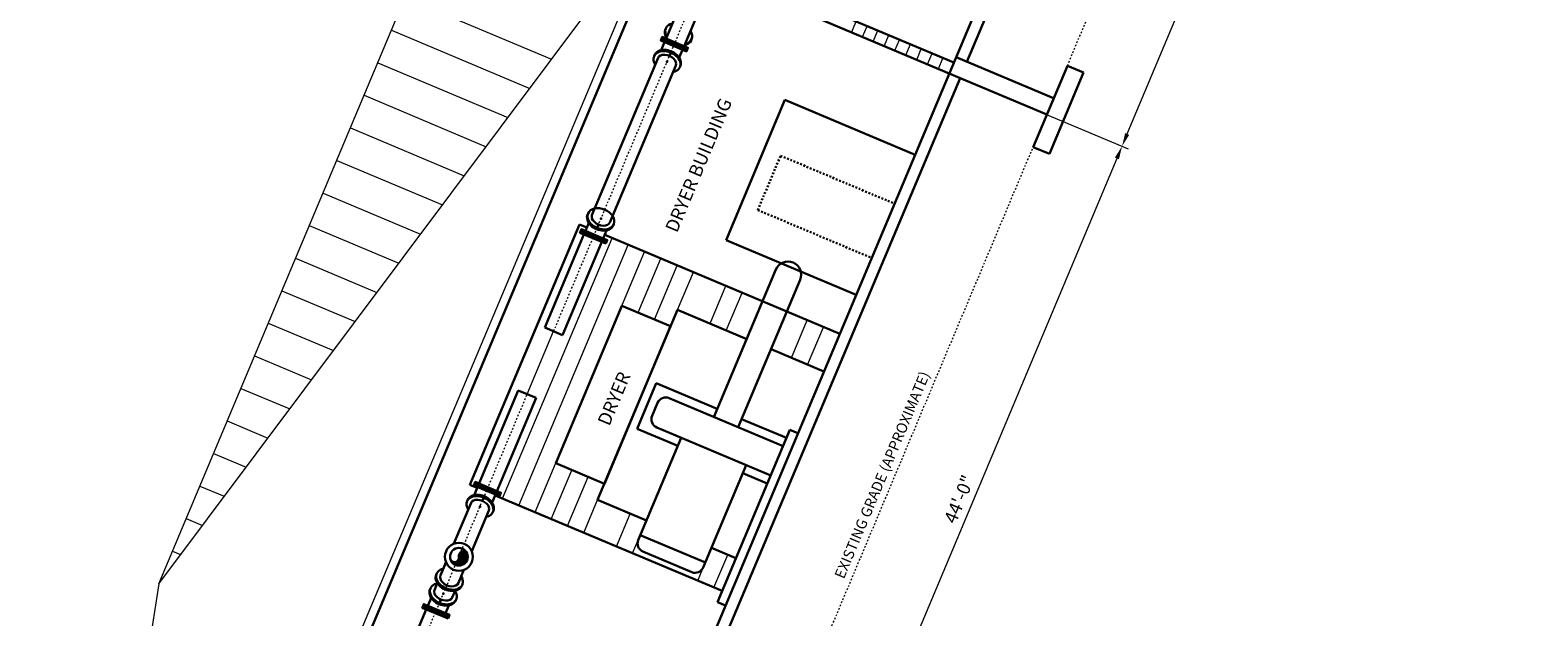
# Model space of a CAD drawing. Units: feet. Extents: x 2125808 to 2126097, y 1218035 to 1218375.
# Drawn here: x 2125960 to 2126045, y 1218202 to 1218235 of the extents above; entities that cross this region are included whole.
import ezdxf
from ezdxf.enums import TextEntityAlignment as Align

# ---------------------------------------------------------------- set-up
doc = ezdxf.new("R2010")
doc.units = ezdxf.units.FT
doc.header["$MEASUREMENT"] = 0
doc.linetypes.add('CENTER', pattern=[0.166667, 0.104167, -0.020833, 0.020833, -0.020833])
doc.linetypes.add('HIDDEN', pattern=[0.03125, 0.020833, -0.010417])
for name, color, linetype, lineweight in [('C-ANNO-DIMS20518_SolidsHandlingBuilding_Ref - A-DOOR', 1, 'Continuous', 0), ('C-ANNO-DIMS20518_SolidsHandlingBuilding_Ref - C-ANNO-DIMS', 120, 'Continuous', 13), ('C-ANNO-DIMS20518_SolidsHandlingBuilding_Ref - C-ANNO-NOTE', 120, 'Continuous', 30), ('C-ANNO-DIMS20518_SolidsHandlingBuilding_Ref - C-CNTR', 7, 'CENTER', 0), ('C-ANNO-DIMS20518_SolidsHandlingBuilding_Ref - C-CONC', 2, 'Continuous', 30), ('C-ANNO-DIMS20518_SolidsHandlingBuilding_Ref - C-EQPM', 161, 'Continuous', 30), ('C-ANNO-DIMS20518_SolidsHandlingBuilding_Ref - C-GRDE', 30, 'Continuous', 30), ('C-ANNO-DIMS20518_SolidsHandlingBuilding_Ref - C-METL', 14, 'Continuous', 13), ('C-ANNO-DIMS20518_SolidsHandlingBuilding_Ref - C-PROC-WAS', 48, 'Continuous', 0)]:
    doc.layers.add(name, color=color, linetype=linetype, lineweight=lineweight)
doc.styles.add('KREBS-080', font='WORKING.shx', dxfattribs={"height": 0.00625})
doc.styles.add('KREBS-100', font='arial.ttf', dxfattribs={"height": 0.007812})
doc.styles.add('KREBS-100_0', font='arial.ttf')
doc.dimstyles.new('DIMENSIONS', dxfattribs={"dimtxt": 0.007812, "dimasz": 0.007812, "dimexe": 0.003906, "dimexo": 0.003906, "dimgap": 0.003906, "dimtad": 1, "dimdec": 4, "dimlfac": 12, "dimzin": 11, "dimdsep": 46, "dimlunit": 4, "dimtxsty": 'KREBS-100_0', "dimcen": 0, "dimclrd": 120, "dimclre": 120, "dimaunit": 1, "dimadec": 8, "dimazin": 3, "dimtfac": 1, "dimtdec": 0, "dimtofl": 0, "dimtmove": 0, "dimatfit": 1, "dimfxl": 1, "dimtolj": 1, "dimtzin": 11, "dimlwd": 13, "dimlwe": 13, "dimarcsym": 0})

# ---------------------------------------------------------------- blocks, each defined once
blk = doc.blocks.new('12FEND')
at = {"layer": 'C-ANNO-DIMS20518_SolidsHandlingBuilding_Ref - C-PROC-WAS', "linetype": 'Continuous', "lineweight": 30}
blk.add_hatch(color=256, dxfattribs=at).paths.add_polyline_path([(0, -0.5, 1), (0, 0.5, 0.820284), (0, 0, -0.820284)])
at = {"layer": 'C-ANNO-DIMS20518_SolidsHandlingBuilding_Ref - C-PROC-WAS', "linetype": 'Continuous', "lineweight": 30, "flags": 128}
blk.add_lwpolyline([(0, -0.5, 1), (0, 0.5, 0.820284), (0, 0, -0.820284)], format="xyb", close=True, dxfattribs=at)
at = {"layer": 'C-ANNO-DIMS20518_SolidsHandlingBuilding_Ref - C-PROC-WAS', "linetype": 'Continuous', "lineweight": 30}
blk.add_arc((0, 0), 0.5, 90, 270, dxfattribs=at)
blk = doc.blocks.new('12F123')
at = {"layer": 'C-ANNO-DIMS20518_SolidsHandlingBuilding_Ref - C-PROC-WAS', "linetype": 'Continuous', "lineweight": 30}
for p, q in [((-0.792, 1.37), (-0.792, 1.447)), ((0.792, 1.37), (0.792, 1.447))]:
    blk.add_line(p, q, dxfattribs=at)
at = {"layer": 'C-ANNO-DIMS20518_SolidsHandlingBuilding_Ref - C-PROC-WAS', "linetype": 'Continuous', "lineweight": 30, "flags": 128}
for points in [[(-0.55, 0.569), (-0.55, 1.37)], [(-0.55, 0.967), (-0.55, 0.569)], [(0.55, 0.569), (0.55, 1.37)], [(0.55, 0.967), (0.55, 0.569)]]:
    blk.add_lwpolyline(points, dxfattribs=at)
at = {"layer": 'C-ANNO-DIMS20518_SolidsHandlingBuilding_Ref - C-PROC-WAS', "linetype": 'Continuous', "lineweight": 30}
for radius in [0.792, 0.5]:
    blk.add_circle((0, 0), radius, dxfattribs=at)
for centre, major_axis, ratio, start_param, end_param in [((0, 1.37), (0.792, 0), 0.707107, 5.480443, 10.22752), ((0, 1.447), (0.792, 0), 0.707107, 0, 3.141593), ((0, 1.37), (0.55, 0), 0.70045, 0, 3.141593)]:
    blk.add_ellipse(centre, major_axis=major_axis, ratio=ratio, start_param=start_param, end_param=end_param, dxfattribs=at)
blk.add_point((0, 0), dxfattribs=at)
blk = doc.blocks.new('12F000')
at = {"layer": 'C-ANNO-DIMS20518_SolidsHandlingBuilding_Ref - C-PROC-WAS', "linetype": 'Continuous', "lineweight": 30, "flags": 128}
blk.add_lwpolyline([(0, -0.792), (0.109, -0.792), (0.109, 0.792), (0, 0.792)], close=True, dxfattribs=at)
blk = doc.blocks.new('12F125')
at = {"layer": 'C-ANNO-DIMS20518_SolidsHandlingBuilding_Ref - C-PROC-WAS', "linetype": 'Continuous', "lineweight": 30}
for p, q in [((0.354, 0.55), (-1.938, 0.55)), ((-1.41, 0.792), (-1.487, 0.792)), ((0.354, -0.55), (-1.938, -0.55)), ((-1.41, -0.792), (-1.487, -0.792))]:
    blk.add_line(p, q, dxfattribs=at)
at = {"layer": 'C-ANNO-DIMS20518_SolidsHandlingBuilding_Ref - C-PROC-WAS', "linetype": 'Continuous', "lineweight": 30, "flags": 128}
for points in [[(-2.047, 0.792), (-1.938, 0.792), (-1.938, -0.792), (-2.047, -0.792)], [(0.354, 0.792), (0.464, 0.792), (0.464, -0.792), (0.354, -0.792)]]:
    blk.add_lwpolyline(points, close=True, dxfattribs=at)
at = {"layer": 'C-ANNO-DIMS20518_SolidsHandlingBuilding_Ref - C-PROC-WAS', "linetype": 'Continuous', "lineweight": 30}
for centre, start_param, end_param in [((-1.487, 0), 0, 0.802742), ((-1.41, 0), 5.480443, 7.085928), ((-1.487, 0), 2.33885, 3.141593), ((-1.41, 0), 2.33885, 3.944335)]:
    blk.add_ellipse(centre, major_axis=(0, 0.792), ratio=0.707107, start_param=start_param, end_param=end_param, dxfattribs=at)
blk.add_point((0, 0), dxfattribs=at)
blk = doc.blocks.new('12F000_1')
at = {"layer": 'C-ANNO-DIMS20518_SolidsHandlingBuilding_Ref - C-PROC-WAS', "linetype": 'Continuous', "lineweight": 30, "flags": 128}
blk.add_lwpolyline([(0, -0.792), (0.109, -0.792), (0.109, 0.792), (0, 0.792)], close=True, dxfattribs=at)
blk = doc.blocks.new('*D59')
at = {"layer": 'C-ANNO-DIMS20518_SolidsHandlingBuilding_Ref - C-ANNO-DIMS', "color": 120, "linetype": 'Continuous', "lineweight": 13, "transparency": 16777216}
for p, q in [((2126012.12, 1218232.476), (2126021.914, 1218228.356)), ((2126021.278, 1218227.81), (2126004.798, 1218188.636)), ((2125995.059, 1218191.919), (2126004.853, 1218187.799))]:
    blk.add_line(p, q, dxfattribs=at)
at = {"layer": 'C-ANNO-DIMS20518_SolidsHandlingBuilding_Ref - C-ANNO-DIMS', "color": 120, "linetype": 'Continuous', "lineweight": 53, "transparency": 16777216}
for points in [[(2126021.163, 1218227.859), (2126021.393, 1218227.762), (2126021.569, 1218228.502)], [(2126004.683, 1218188.684), (2126004.913, 1218188.587), (2126004.507, 1218187.944)]]:
    blk.add_solid(points, dxfattribs=at)
at = {"layer": 'Defpoints', "color": 0, "linetype": 'Continuous', "lineweight": 53, "transparency": 16777216}
for p in [(2126011.775, 1218232.622), (2125994.713, 1218192.064), (2126004.507, 1218187.944)]:
    blk.add_point(p, dxfattribs=at)
at = {"layer": 'C-ANNO-DIMS20518_SolidsHandlingBuilding_Ref - C-ANNO-DIMS', "color": 0, "linetype": 'Continuous', "lineweight": 13, "transparency": 16777216, "insert": (2126012.339, 1218208.517), "char_height": 0.75, "attachment_point": 5, "rotation": 67.18455, "style": 'KREBS-100_0'}
blk.add_mtext('\\A1;44\'-0"', dxfattribs=at)
blk = doc.blocks.new('*D60')
at = {"layer": 'C-ANNO-DIMS20518_SolidsHandlingBuilding_Ref - C-ANNO-DIMS', "color": 120, "linetype": 'Continuous', "lineweight": 13, "transparency": 16777216}
for p, q in [((2126031.121, 1218277.642), (2126040.915, 1218273.522)), ((2126021.859, 1218229.193), (2126040.278, 1218272.976)), ((2126012.12, 1218232.476), (2126021.914, 1218228.356))]:
    blk.add_line(p, q, dxfattribs=at)
at = {"layer": 'C-ANNO-DIMS20518_SolidsHandlingBuilding_Ref - C-ANNO-DIMS', "color": 120, "linetype": 'Continuous', "lineweight": 53, "transparency": 16777216}
for points in [[(2126040.163, 1218273.025), (2126040.393, 1218272.928), (2126040.569, 1218273.668)], [(2126021.744, 1218229.241), (2126021.975, 1218229.144), (2126021.569, 1218228.502)]]:
    blk.add_solid(points, dxfattribs=at)
at = {"layer": 'Defpoints', "color": 0, "linetype": 'Continuous', "lineweight": 53, "transparency": 16777216}
for p in [(2126030.775, 1218277.788), (2126040.569, 1218273.668), (2126011.775, 1218232.622)]:
    blk.add_point(p, dxfattribs=at)
at = {"layer": 'C-ANNO-DIMS20518_SolidsHandlingBuilding_Ref - C-ANNO-DIMS', "color": 0, "linetype": 'Continuous', "lineweight": 13, "transparency": 16777216, "insert": (2126030.37, 1218251.379), "char_height": 0.75, "attachment_point": 5, "rotation": 67.18455, "style": 'KREBS-100_0'}
blk.add_mtext('\\A1;49\'-0"', dxfattribs=at)

msp = doc.modelspace()

# ---------------------------------------------------------------- linework, layer by layer
at = {"layer": 'C-ANNO-DIMS20518_SolidsHandlingBuilding_Ref - A-DOOR', "color": 30, "linetype": 'HIDDEN', "lineweight": 30}
for p, q in [((2126000.9277612, 1218224.8894432), (2126002.2203086, 1218227.9619718)), ((2126002.2203086, 1218227.9619718), (2126008.6726188, 1218225.2476223)), ((2126000.9277612, 1218224.8894432), (2126007.3800714, 1218222.1750937))]:
    msp.add_line(p, q, dxfattribs=at)
at = {"layer": 'C-ANNO-DIMS20518_SolidsHandlingBuilding_Ref - A-DOOR', "color": 30, "linetype": 'Continuous', "lineweight": 30}
for p, q in [((2125984.61814, 1218209.3296435), (2125990.8223675, 1218224.077781)), ((2125990.8223675, 1218224.077781), (2125991.2371589, 1218223.9032871)), ((2125992.2510933, 1218223.4767465), (2126005.570505, 1218217.8735535)), ((2125984.61814, 1218209.3296435), (2125985.0329314, 1218209.1551496)), ((2125986.0468658, 1218208.7286089), (2125998.9053982, 1218203.3192981))]:
    msp.add_line(p, q, dxfattribs=at)
at = {"layer": 'C-ANNO-DIMS20518_SolidsHandlingBuilding_Ref - A-DOOR', "color": 30, "linetype": 'Continuous', "lineweight": 13}
for p, q in [((2125986.4616572, 1218208.554115), (2125992.6658847, 1218223.3022526)), ((2125987.3834158, 1218208.1663508), (2125993.5876433, 1218222.9144884)), ((2125988.3051744, 1218207.7785866), (2125994.5094019, 1218222.5267242)), ((2125994.1463796, 1218219.0848932), (2125995.4311605, 1218222.1389599)), ((2125995.0681382, 1218218.697129), (2125996.3529191, 1218221.7511957)), ((2125996.377661, 1218219.2311234), (2125997.2746777, 1218221.3634315)), ((2125998.2211782, 1218218.4555949), (2125999.1181949, 1218220.5879031)), ((2125999.14164, 1218218.0647479), (2126000.0399535, 1218220.2001388)), ((2125987.8622983, 1218214.4624811), (2125989.3595119, 1218218.0215242)), ((2126002.8299712, 1218216.5167738), (2126003.7269879, 1218218.649082)), ((2126003.7517298, 1218216.1290096), (2126004.6487464, 1218218.2613178)), ((2125989.226933, 1218207.3908224), (2125990.3956561, 1218210.169007)), ((2125990.1486916, 1218207.0030582), (2125991.3174147, 1218209.7812428)), ((2125991.0704502, 1218206.615294), (2125991.8514091, 1218208.47172)), ((2125992.9139674, 1218205.8397655), (2125993.6949263, 1218207.6961915)), ((2125993.835726, 1218205.4520013), (2125994.152213, 1218206.2043261)), ((2125998.4445189, 1218203.5131802), (2125999.2254779, 1218205.3696062)), ((2125997.5227604, 1218203.9009444), (2125997.8392474, 1218204.6532692))]:
    msp.add_line(p, q, dxfattribs=at)
at = {"layer": 'C-ANNO-DIMS20518_SolidsHandlingBuilding_Ref - C-CNTR', "linetype": 'CENTER', "lineweight": 0}
for p, q in [((2125989.3595119, 1218218.0215242), (2126011.1270503, 1218269.7653794)), ((2125971.1926225, 1218174.8368112), (2125987.8622983, 1218214.4624811))]:
    msp.add_line(p, q, dxfattribs=at)
at = {"layer": 'C-ANNO-DIMS20518_SolidsHandlingBuilding_Ref - C-CONC', "lineweight": 30}
for p, q in [((2125977.733688, 1218198.1223102), (2126014.5712887, 1218285.6893769)), ((2125994.7131069, 1218192.0643128), (2126031.1629435, 1218278.7096209)), ((2126012.7770025, 1218233.2849402), (2126031.389685, 1218277.5293529)), ((2125995.4415873, 1218240.2159528), (2126012.033242, 1218233.2361968)), ((2125995.1830778, 1218239.601447), (2126011.7747325, 1218232.6216911)), ((2126012.1624968, 1218233.5434497), (2126017.6930483, 1218231.2168644)), ((2126011.7747325, 1218232.6216911), (2126017.3052841, 1218230.2951058)), ((2126016.5297557, 1218228.4515886), (2126018.4685768, 1218233.0603816)), ((2126017.4515143, 1218228.0638244), (2126019.3903354, 1218232.6726173)), ((2126018.4685768, 1218233.0603816), (2126019.3903354, 1218232.6726173)), ((2125995.3276127, 1218191.8058033), (2126012.3892383, 1218232.3631816)), ((2126016.5297557, 1218228.4515886), (2126017.4515143, 1218228.0638244))]:
    msp.add_line(p, q, dxfattribs=at)
at = {"layer": 'C-ANNO-DIMS20518_SolidsHandlingBuilding_Ref - C-CONC', "lineweight": 13}
for p, q in [((2126006.244181, 1218234.9482764), (2126006.5026904, 1218235.5627821)), ((2126006.8586867, 1218234.6897669), (2126007.1171962, 1218235.3042727)), ((2126007.4731924, 1218234.4312574), (2126007.7317019, 1218235.0457632)), ((2126008.0876982, 1218234.172748), (2126008.3462076, 1218234.7872537)), ((2126008.7022039, 1218233.9142385), (2126008.9607134, 1218234.5287442)), ((2126009.3167096, 1218233.655729), (2126009.5752191, 1218234.2702347)), ((2126009.9312154, 1218233.3972195), (2126010.1897248, 1218234.0117253)), ((2126010.5457211, 1218233.13871), (2126010.8042306, 1218233.7532158)), ((2126011.1602268, 1218232.8802006), (2126011.4187363, 1218233.4947063))]:
    msp.add_line(p, q, dxfattribs=at)
at = {"layer": 'C-ANNO-DIMS20518_SolidsHandlingBuilding_Ref - C-EQPM', "linetype": 'Continuous', "lineweight": 30}
for p, q in [((2125999.1273291, 1218223.1885028), (2126002.4639892, 1218231.1201143)), ((2126002.4639892, 1218231.1201143), (2126009.8380579, 1218228.0180005)), ((2125999.1273291, 1218223.1885028), (2126006.5013978, 1218220.0863891)), ((2126001.9505715, 1218221.5137671), (2125998.4398248, 1218213.1683324)), ((2126003.3299822, 1218220.9334784), (2125999.8192355, 1218212.5880437)), ((2125989.4738975, 1218210.5567712), (2125993.224621, 1218219.4726574)), ((2125991.8514091, 1218208.47172), (2125996.377661, 1218219.2311234)), ((2125993.224621, 1218219.4726574), (2125995.9898968, 1218218.3093648)), ((2125996.377661, 1218219.2311234), (2126000.2967487, 1218217.5824466)), ((2125992.2391733, 1218209.3934786), (2125995.9898968, 1218218.3093648)), ((2126001.6761594, 1218217.0021579), (2126004.6734884, 1218215.7412454)), ((2125994.0913879, 1218212.5069549), (2125995.1754986, 1218215.0840063)), ((2125995.1754986, 1218215.0840063), (2125998.6337069, 1218213.6292117)), ((2125994.9400314, 1218213.2348314), (2125995.2486136, 1218213.9683656)), ((2125995.903375, 1218214.2353628), (2126002.3556852, 1218211.5210133)), ((2126000.0131176, 1218213.048923), (2126002.5495673, 1218211.9818926)), ((2125994.0913879, 1218212.5069549), (2125996.3957844, 1218211.5375444)), ((2125995.2070286, 1218212.58007), (2126001.6593388, 1218209.8657205)), ((2125998.6402389, 1218202.688985), (2126002.7434494, 1218212.4427719)), ((2126002.7434494, 1218212.4427719), (2126003.2043287, 1218212.2488898)), ((2125996.5896665, 1218211.9984237), (2125994.152213, 1218206.2043261)), ((2125989.4738975, 1218210.5567712), (2125992.2391733, 1218209.3934786)), ((2126000.2767009, 1218210.4473668), (2125997.8392474, 1218204.6532692)), ((2126000.0828188, 1218209.9864875), (2126001.4654567, 1218209.4048412)), ((2125991.8514091, 1218208.47172), (2125994.6166849, 1218207.3084273)), ((2125994.2685116, 1218206.4807809), (2125997.955546, 1218204.929724)), ((2125994.4192102, 1218205.5495647), (2125997.184486, 1218204.386272)), ((2125998.3037193, 1218205.7573704), (2125999.6863572, 1218205.1757241)), ((2125998.6402389, 1218202.688985), (2125999.1011182, 1218202.4951029))]:
    msp.add_line(p, q, dxfattribs=at)
for centre, radius, start, end in [((2126002.6402768, 1218221.2236227), 0.7482494, 337.184546101, 157.184546101), ((2125995.7094929, 1218213.7744835), 0.5, 67.184546121, 157.184546104), ((2125995.4009107, 1218213.0409493), 0.5, 157.184546106, 247.184546097), ((2125994.6130923, 1218206.010444), 0.5, 157.184546107, 247.184546097), ((2125997.3783681, 1218204.8471513), 0.5, 247.184546097, 337.184546075)]:
    msp.add_arc(centre, radius, start, end, dxfattribs=at)
at = {"layer": 'C-ANNO-DIMS20518_SolidsHandlingBuilding_Ref - C-GRDE', "linetype": 'HIDDEN', "lineweight": 13}
msp.add_line((2126000.2436585, 1218189.7377275), (2126045.1303855, 1218296.438461), dxfattribs=at)
at = {"layer": 'C-ANNO-DIMS20518_SolidsHandlingBuilding_Ref - C-METL', "ltscale": 0.583333}
for p, q in [((2125966.9835358, 1218203.7295531), (2126003.9503913, 1218291.6038726)), ((2126014.6274284, 1218287.1122704), (2125959.6941641, 1218156.5298026)), ((2126015.0883077, 1218286.9183883), (2125960.1550434, 1218156.3359204)), ((2125966.9835358, 1218203.7295531), (2125995.6269817, 1218241.9460992)), ((2125980.9430477, 1218236.9128626), (2125989.238875, 1218233.4229846)), ((2125980.1675192, 1218235.0693454), (2125988.0024673, 1218231.7733495)), ((2125979.3919908, 1218233.2258282), (2125986.7660596, 1218230.1237144)), ((2125978.6164624, 1218231.382311), (2125985.5296518, 1218228.4740793)), ((2125977.8409339, 1218229.5387938), (2125984.2932441, 1218226.8244442)), ((2125977.0654055, 1218227.6952766), (2125983.0568364, 1218225.1748092)), ((2125976.2898771, 1218225.8517594), (2125981.8204286, 1218223.5251741)), ((2125975.5143486, 1218224.0082422), (2125980.5840209, 1218221.875539)), ((2125974.7388202, 1218222.164725), (2125979.3476132, 1218220.2259039)), ((2125973.9632917, 1218220.3212078), (2125978.1112054, 1218218.5762688)), ((2125973.1877633, 1218218.4776906), (2125976.8747977, 1218216.9266337)), ((2125972.4122349, 1218216.6341734), (2125975.63839, 1218215.2769987)), ((2125971.6367064, 1218214.7906562), (2125974.4019822, 1218213.6273636)), ((2125970.861178, 1218212.947139), (2125973.1655745, 1218211.9777285)), ((2125970.0856496, 1218211.1036218), (2125971.9291667, 1218210.3280934)), ((2125969.3101211, 1218209.2601046), (2125970.692759, 1218208.6784583)), ((2125968.5345927, 1218207.4165875), (2125969.4563513, 1218207.0288232)), ((2125967.7590642, 1218205.5730703), (2125968.2199435, 1218205.3791882)), ((2125966.9835358, 1218203.7295531), (2125959.6941641, 1218156.5298026))]:
    msp.add_line(p, q, dxfattribs=at)
at = {"layer": 'C-ANNO-DIMS20518_SolidsHandlingBuilding_Ref - C-PROC-WAS', "lineweight": 30}
for p, q in [((2125995.2727078, 1218233.496235), (2125991.5317608, 1218224.6035887)), ((2125996.2866423, 1218233.0696943), (2125992.5456953, 1218224.177048)), ((2125991.0713384, 1218223.5091135), (2125988.8525447, 1218218.2347945)), ((2125992.0852728, 1218223.0825728), (2125989.8664791, 1218217.8082538)), ((2125987.355331, 1218214.6757515), (2125984.8626489, 1218208.7503692)), ((2125988.3692655, 1218214.2492108), (2125985.8765833, 1218208.3238285)), ((2125984.6761149, 1218208.3069573), (2125983.7057111, 1218206.0001998)), ((2125985.6900494, 1218207.8804166), (2125984.7196456, 1218205.5736591)), ((2125983.2581656, 1218204.9363344), (2125982.9502363, 1218204.2043521)), ((2125984.2721001, 1218204.5097937), (2125983.9641707, 1218203.7778115)), ((2125982.7640464, 1218203.7617582), (2125982.6009974, 1218203.3741726)), ((2125982.4107632, 1218202.9219647), (2125982.2253984, 1218202.481332)), ((2125983.7779809, 1218203.3352176), (2125983.6149319, 1218202.9476319)), ((2125982.140575, 1218202.2796973), (2125970.6856553, 1218175.0500815)), ((2125983.4246976, 1218202.495424), (2125983.2393329, 1218202.0547914))]:
    msp.add_line(p, q, dxfattribs=at)
at = {"layer": 'C-ANNO-DIMS20518_SolidsHandlingBuilding_Ref - C-PROC-WAS', "linetype": 'Continuous', "lineweight": 30}
for p, q in [((2125995.0816287, 1218233.6652498), (2125995.0516391, 1218233.5939612)), ((2125996.5410798, 1218233.0512898), (2125996.5110902, 1218232.9800012)), ((2125991.2790129, 1218224.6260097), (2125991.3090025, 1218224.6972984)), ((2125992.738464, 1218224.0120497), (2125992.7684536, 1218224.0833384)), ((2125988.8525447, 1218218.2347945), (2125989.8664791, 1218217.8082538)), ((2125987.355331, 1218214.6757515), (2125988.3692655, 1218214.2492108)), ((2125984.4833462, 1218208.4719556), (2125984.4533566, 1218208.400667)), ((2125985.9427973, 1218207.8579956), (2125985.9128077, 1218207.7867069)), ((2125982.3482495, 1218203.3965936), (2125982.3782391, 1218203.4678823)), ((2125983.8077006, 1218202.7826336), (2125983.8376902, 1218202.8539222))]:
    msp.add_line(p, q, dxfattribs=at)
at = {"layer": 'C-ANNO-DIMS20518_SolidsHandlingBuilding_Ref - C-PROC-WAS', "linetype": 'Continuous', "lineweight": 30, "flags": 128}
for points in [[(2125995.4696498, 1218234.587619), (2125996.929101, 1218233.973659), (2125996.8866892, 1218233.8728417), (2125995.4272381, 1218234.4868017)], [(2125992.3504429, 1218223.0896805), (2125990.8909918, 1218223.7036405), (2125990.9334035, 1218223.8044578), (2125992.3928546, 1218223.1904978)], [(2125986.3308184, 1218208.7803648), (2125984.8713673, 1218209.3943248), (2125984.8289556, 1218209.2935075), (2125986.2884067, 1218208.6795475)], [(2125983.4196795, 1218201.8602644), (2125981.9602284, 1218202.4742244), (2125982.0026401, 1218202.5750417), (2125983.4620912, 1218201.9610817)]]:
    msp.add_lwpolyline(points, close=True, dxfattribs=at)
for points in [[(2125995.6499965, 1218234.393092), (2125995.460516, 1218233.9426759)], [(2125996.6639309, 1218233.9665514), (2125996.4744505, 1218233.5161353)], [(2125991.1561618, 1218223.7107482), (2125991.3456423, 1218224.1611642)], [(2125992.1700963, 1218223.2842075), (2125992.3595767, 1218223.7346236)], [(2125985.0517139, 1218209.1997978), (2125984.8622335, 1218208.7493817)], [(2125986.0656484, 1218208.7732572), (2125985.8761679, 1218208.3228411)], [(2125982.2253984, 1218202.481332), (2125982.4148789, 1218202.9317481)], [(2125983.2393329, 1218202.0547914), (2125983.4288133, 1218202.5052075)]]:
    msp.add_lwpolyline(points, dxfattribs=at)
at = {"layer": 'C-ANNO-DIMS20518_SolidsHandlingBuilding_Ref - C-PROC-WAS', "linetype": 'Continuous', "lineweight": 30}
for centre, major_axis, ratio, start_param, end_param in [((2125995.7813647, 1218233.2869812), (0.7297256, -0.30698), 0.7071067812, 5.4687028229, 10.2528526761), ((2125995.8113543, 1218233.3582698), (0.7297256, -0.30698), 0.7071067812, 0, 3.1415926536), ((2125995.7813647, 1218233.2869812), (0.5069672, -0.2132703), 0.6428243485, 6.2708625835, 9.4371006847), ((2125995.7813647, 1218233.2869812), (0.5069672, -0.2132703), 0.6428243485, 6.2708625835, 9.4247779608), ((2125992.0087384, 1218224.3190297), (-0.7297256, 0.30698), 0.7071067812, 0, 3.1415926536), ((2125992.038728, 1218224.3903184), (-0.5069672, 0.2132703), 0.6428243449, 0, 3.1415926536), ((2125985.1830821, 1218208.0936869), (-0.7297256, 0.30698), 0.7071067812, 2.3373650893, 7.0965658548), ((2125985.2130718, 1218208.1649756), (-0.7297256, 0.30698), 0.7071067812, 3.1415926536, 6.2831853072), ((2125985.1830821, 1218208.0936869), (-0.5069672, 0.2132703), 0.6428243449, 3.1415926536, 6.2831853072), ((2125983.1079646, 1218203.1609022), (-0.7297256, 0.30698), 0.7071067812, 5.4147856464, 10.225911281), ((2125983.077975, 1218203.0896136), (-0.7297256, 0.30698), 0.7071067812, 0, 3.1415926536), ((2125983.1079646, 1218203.1609022), (-0.5069672, 0.2132703), 0.6428243445, 0, 3.1415926536)]:
    msp.add_ellipse(centre, major_axis=major_axis, ratio=ratio, start_param=start_param, end_param=end_param, dxfattribs=at)
msp.add_ellipse((2125992.038728, 1218224.3903184), major_axis=(-0.7297256, 0.30698), ratio=0.7071067812, dxfattribs=at)
for p in [(2125995.954163, 1218233.6977419), (2125995.7813666, 1218233.2869858), (2125991.8659297, 1218223.9795576), (2125992.0387261, 1218224.3903137), (2125985.1830841, 1218208.0936916), (2125985.3558805, 1218208.5044477), (2125982.9351663, 1218202.7501415), (2125983.1079627, 1218203.1608976)]:
    msp.add_point(p, dxfattribs=at)

# ---------------------------------------------------------------- block references
for name, p, rotation in [('12F125', (2125996.9930803, 1218236.1673637), 67.1845461014959), ('12F000_1', (2125991.5783056, 1218223.2958431), 67.18454610160359), ('12F000', (2125985.6010929, 1218209.0873448), 67.1845461014959), ('12F123', (2125983.9890836, 1218205.2554262), 157.1845461014959), ('12FEND', (2125983.9890863, 1218205.2554262), 292.1845461014959), ('12F000', (2125982.6475422, 1218202.066427), 67.1845461014959)]:
    msp.add_blockref(name, p, dxfattribs=dict(at, rotation=rotation))

# ---------------------------------------------------------------- texts
at = {"layer": 'C-ANNO-DIMS20518_SolidsHandlingBuilding_Ref - C-ANNO-NOTE', "linetype": 'Continuous', "style": 'KREBS-100'}
for s, p in [('DRYER BUILDING', (2125997.5708848, 1218227.432834)), ('DRYER', (2125992.7779556, 1218214.2116449))]:
    msp.add_text(s, height=0.75, rotation=67.184546101, dxfattribs=at).set_placement(p, align=Align.MIDDLE_CENTER)
at = {"layer": 'C-ANNO-DIMS20518_SolidsHandlingBuilding_Ref - C-ANNO-NOTE', "linetype": 'Continuous', "lineweight": 0, "style": 'KREBS-080'}
msp.add_text('EXISTING GRADE (APPROXIMATE)', height=0.6, rotation=67.184546101, dxfattribs=at).set_placement((2126005.2517685, 1218204.1943443), align=Align.TOP_LEFT)

# ---------------------------------------------------------------- dimensions: what is measured, and where the dimension line sits
at = {"layer": 'C-ANNO-DIMS20518_SolidsHandlingBuilding_Ref - C-ANNO-DIMS', "color": 120, "linetype": 'Continuous', "lineweight": 13}
for base, p2, angle, picture, middle in [((2126040.5690821, 1218273.6677759), (2126030.7751793, 1218277.7878623), 67.184546101, '*D60', (2126030.3702305, 1218251.3785883)), ((2126004.5070097, 1218187.9442264), (2125994.7131069, 1218192.0643128), 247.184546101, '*D59', (2126012.3391943, 1218208.5168136))]:
    dim = msp.add_linear_dim(base=base, p1=(2126011.7747325, 1218232.6216911), p2=p2, angle=angle, dimstyle='DIMENSIONS', override={"dimscale": 0, "dimtdec": 4, "dimfrac": 2}, dxfattribs=at)
    dim.commit()
    dim.dimension.update_dxf_attribs({"geometry": picture, "text_midpoint": middle})

doc.saveas('drawing.dxf')
